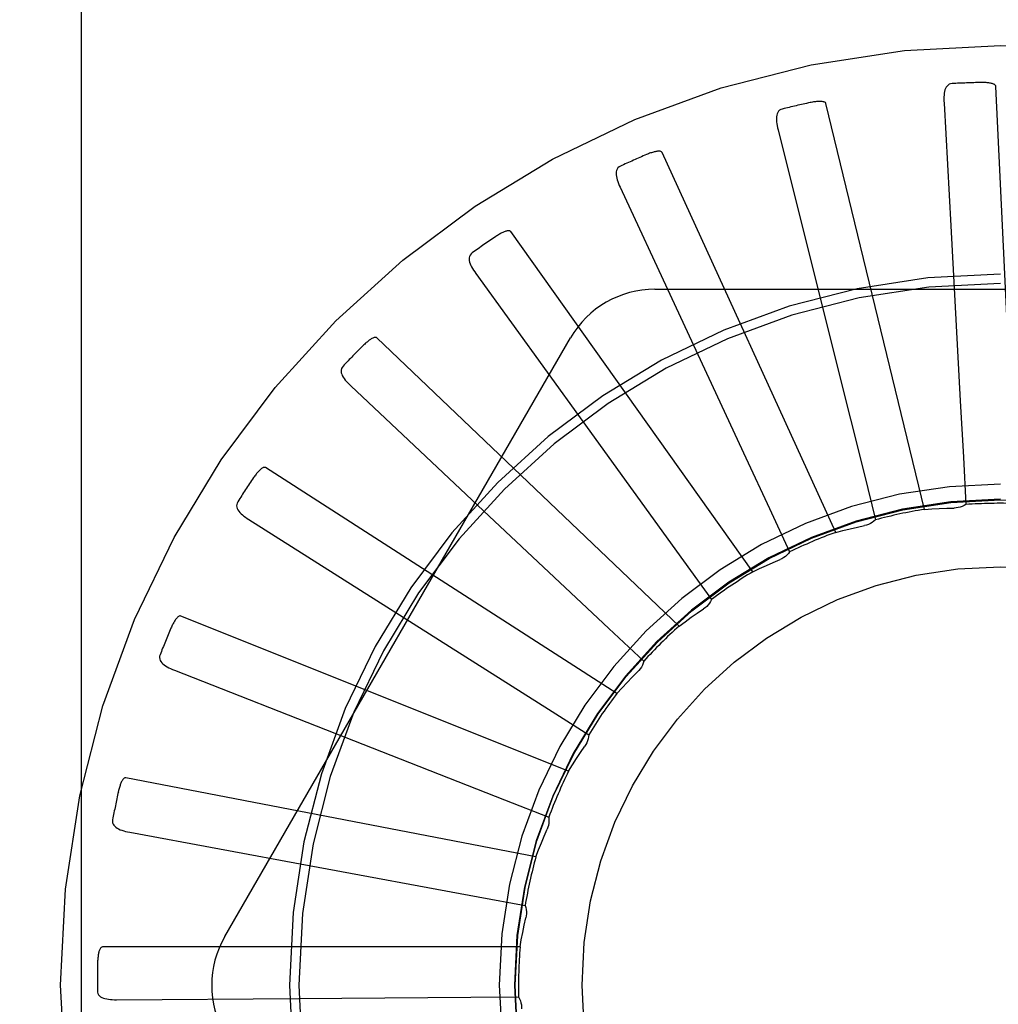
# Model space of a CAD drawing. Units: inches. Extents: x -49 to 57, y -29 to 40.
# Drawn here: x -25 to -25, y -1 to -1 of the extents above; entities that cross this region are included whole.
import ezdxf

# ---------------------------------------------------------------- set-up
doc = ezdxf.new("R2010")
doc.units = ezdxf.units.IN
doc.header["$MEASUREMENT"] = 0
for name, pattern in [('AI-Linetype-110', [6.792914, 3.396457, -3.396457]), ('AI-Linetype-111', [6.792914, 3.396457, -3.396457]), ('AI-Linetype-112', [6.792914, 3.396457, -3.396457]), ('AI-Linetype-13', [6.792914, 3.396457, -3.396457]), ('AI-Linetype-133', [6.792914, 3.396457, -3.396457]), ('AI-Linetype-134', [6.792914, 3.396457, -3.396457]), ('AI-Linetype-135', [6.792914, 3.396457, -3.396457]), ('AI-Linetype-136', [6.792914, 3.396457, -3.396457]), ('AI-Linetype-137', [6.792914, 3.396457, -3.396457]), ('AI-Linetype-14', [6.792914, 3.396457, -3.396457]), ('AI-Linetype-145', [6.792914, 3.396457, -3.396457]), ('AI-Linetype-146', [6.792914, 3.396457, -3.396457]), ('AI-Linetype-147', [6.792914, 3.396457, -3.396457]), ('AI-Linetype-148', [6.792914, 3.396457, -3.396457]), ('AI-Linetype-149', [6.792914, 3.396457, -3.396457]), ('AI-Linetype-15', [6.792914, 3.396457, -3.396457]), ('AI-Linetype-16', [6.792914, 3.396457, -3.396457]), ('AI-Linetype-160', [6.792914, 3.396457, -3.396457]), ('AI-Linetype-161', [6.792914, 3.396457, -3.396457]), ('AI-Linetype-162', [6.792914, 3.396457, -3.396457]), ('AI-Linetype-163', [6.792914, 3.396457, -3.396457]), ('AI-Linetype-168', [6.792914, 3.396457, -3.396457]), ('AI-Linetype-171', [6.792914, 3.396457, -3.396457]), ('AI-Linetype-197', [6.792914, 3.396457, -3.396457]), ('AI-Linetype-200', [6.792914, 3.396457, -3.396457]), ('AI-Linetype-202', [6.792914, 3.396457, -3.396457]), ('AI-Linetype-218', [6.792914, 3.396457, -3.396457]), ('AI-Linetype-223', [6.792914, 3.396457, -3.396457]), ('AI-Linetype-229', [6.792914, 3.396457, -3.396457]), ('AI-Linetype-263', [6.792914, 3.396457, -3.396457]), ('AI-Linetype-264', [6.792914, 3.396457, -3.396457]), ('AI-Linetype-27', [6.792914, 3.396457, -3.396457]), ('AI-Linetype-270', [6.792914, 3.396457, -3.396457]), ('AI-Linetype-279', [6.792914, 3.396457, -3.396457]), ('AI-Linetype-28', [6.792914, 3.396457, -3.396457]), ('AI-Linetype-29', [6.792914, 3.396457, -3.396457]), ('AI-Linetype-30', [6.792914, 3.396457, -3.396457]), ('AI-Linetype-31', [6.792914, 3.396457, -3.396457]), ('AI-Linetype-329', [6.792914, 3.396457, -3.396457]), ('AI-Linetype-330', [6.792914, 3.396457, -3.396457]), ('AI-Linetype-331', [6.792914, 3.396457, -3.396457]), ('AI-Linetype-338', [6.792914, 3.396457, -3.396457]), ('AI-Linetype-339', [6.792914, 3.396457, -3.396457]), ('AI-Linetype-367', [6.792914, 3.396457, -3.396457]), ('AI-Linetype-397', [6.792914, 3.396457, -3.396457]), ('AI-Linetype-398', [6.792914, 3.396457, -3.396457]), ('AI-Linetype-424', [6.792914, 3.396457, -3.396457]), ('AI-Linetype-428', [6.792914, 3.396457, -3.396457]), ('AI-Linetype-43', [6.792914, 3.396457, -3.396457]), ('AI-Linetype-44', [6.792914, 3.396457, -3.396457]), ('AI-Linetype-449', [6.792914, 3.396457, -3.396457]), ('AI-Linetype-45', [6.792914, 3.396457, -3.396457]), ('AI-Linetype-450', [6.792914, 3.396457, -3.396457]), ('AI-Linetype-46', [6.792914, 3.396457, -3.396457]), ('AI-Linetype-47', [6.792914, 3.396457, -3.396457]), ('AI-Linetype-481', [6.792914, 3.396457, -3.396457]), ('AI-Linetype-514', [6.792914, 3.396457, -3.396457]), ('AI-Linetype-515', [6.792914, 3.396457, -3.396457]), ('AI-Linetype-536', [6.792914, 3.396457, -3.396457]), ('AI-Linetype-563', [6.792914, 3.396457, -3.396457]), ('AI-Linetype-564', [6.792914, 3.396457, -3.396457]), ('AI-Linetype-602', [6.792914, 3.396457, -3.396457]), ('AI-Linetype-611', [6.792914, 3.396457, -3.396457]), ('AI-Linetype-65', [6.792914, 3.396457, -3.396457]), ('AI-Linetype-66', [6.792914, 3.396457, -3.396457]), ('AI-Linetype-67', [6.792914, 3.396457, -3.396457]), ('AI-Linetype-69', [6.792914, 3.396457, -3.396457]), ('AI-Linetype-70', [6.792914, 3.396457, -3.396457]), ('AI-Linetype-771', [6.792914, 3.396457, -3.396457]), ('AI-Linetype-772', [6.792914, 3.396457, -3.396457]), ('AI-Linetype-774', [6.792914, 3.396457, -3.396457]), ('AI-Linetype-791', [6.792914, 3.396457, -3.396457]), ('AI-Linetype-800', [6.792914, 3.396457, -3.396457]), ('AI-Linetype-801', [6.792914, 3.396457, -3.396457]), ('AI-Linetype-802', [6.792914, 3.396457, -3.396457]), ('AI-Linetype-803', [6.792914, 3.396457, -3.396457]), ('AI-Linetype-804', [6.792914, 3.396457, -3.396457]), ('AI-Linetype-805', [6.792914, 3.396457, -3.396457]), ('AI-Linetype-806', [6.792914, 3.396457, -3.396457]), ('AI-Linetype-807', [6.792914, 3.396457, -3.396457]), ('AI-Linetype-808', [6.792914, 3.396457, -3.396457]), ('AI-Linetype-809', [6.792914, 3.396457, -3.396457]), ('AI-Linetype-81', [6.792914, 3.396457, -3.396457]), ('AI-Linetype-810', [6.792914, 3.396457, -3.396457]), ('AI-Linetype-811', [6.792914, 3.396457, -3.396457]), ('AI-Linetype-812', [6.792914, 3.396457, -3.396457]), ('AI-Linetype-813', [6.792914, 3.396457, -3.396457]), ('AI-Linetype-814', [6.792914, 3.396457, -3.396457]), ('AI-Linetype-815', [6.792914, 3.396457, -3.396457]), ('AI-Linetype-816', [6.792914, 3.396457, -3.396457]), ('AI-Linetype-817', [6.792914, 3.396457, -3.396457]), ('AI-Linetype-818', [6.792914, 3.396457, -3.396457]), ('AI-Linetype-819', [6.792914, 3.396457, -3.396457]), ('AI-Linetype-820', [6.792914, 3.396457, -3.396457]), ('AI-Linetype-828', [6.792914, 3.396457, -3.396457]), ('AI-Linetype-846', [6.792914, 3.396457, -3.396457]), ('AI-Linetype-92', [6.792914, 3.396457, -3.396457]), ('AI-Linetype-94', [6.792914, 3.396457, -3.396457]), ('AI-Linetype-95', [6.792914, 3.396457, -3.396457]), ('AI-Linetype-96', [6.792914, 3.396457, -3.396457]), ('AI-Linetype-97', [6.792914, 3.396457, -3.396457]), ('AI-Linetype-98', [6.792914, 3.396457, -3.396457])]:
    doc.linetypes.add(name, pattern=pattern)
doc.layers.add('DEFAULT_2', color=7, linetype='Continuous')

# ---------------------------------------------------------------- blocks, each defined once
blk = doc.blocks.new('block 809')
at = {"layer": 'DEFAULT_2', "color": 253, "linetype": 'AI-Linetype-13', "lineweight": 25}
blk.add_lwpolyline([(-24.96332, -1.20033), (-24.91718, -1.22952)], dxfattribs=at)
blk = doc.blocks.new('block 810')
at = {"layer": 'DEFAULT_2', "color": 253, "linetype": 'AI-Linetype-14', "lineweight": 25}
blk.add_lwpolyline([(-24.91718, -1.22952), (-24.87367, -1.25707)], dxfattribs=at)
blk = doc.blocks.new('block 811')
at = {"layer": 'DEFAULT_2', "color": 253, "linetype": 'AI-Linetype-15', "lineweight": 25}
blk.add_lwpolyline([(-24.87367, -1.25707), (-24.86163, -1.26472)], dxfattribs=at)
blk = doc.blocks.new('block 812')
at = {"layer": 'DEFAULT_2', "color": 253, "linetype": 'AI-Linetype-16', "lineweight": 25}
blk.add_lwpolyline([(-24.8532, -1.25235), (-24.95833, -1.18479)], dxfattribs=at)
blk = doc.blocks.new('block 823')
at = {"layer": 'DEFAULT_2', "color": 253, "linetype": 'AI-Linetype-27', "lineweight": 25}
blk.add_lwpolyline([(-24.93287, -1.16029), (-24.89309, -1.19767)], dxfattribs=at)
blk = doc.blocks.new('block 824')
at = {"layer": 'DEFAULT_2', "color": 253, "linetype": 'AI-Linetype-28', "lineweight": 25}
blk.add_lwpolyline([(-24.89309, -1.19767), (-24.85559, -1.23296)], dxfattribs=at)
blk = doc.blocks.new('block 825')
at = {"layer": 'DEFAULT_2', "color": 253, "linetype": 'AI-Linetype-29', "lineweight": 25}
blk.add_lwpolyline([(-24.85559, -1.23296), (-24.84521, -1.24274)], dxfattribs=at)
blk = doc.blocks.new('block 826')
at = {"layer": 'DEFAULT_2', "color": 253, "linetype": 'AI-Linetype-30', "lineweight": 25}
blk.add_lwpolyline([(-24.83459, -1.2322), (-24.92504, -1.14597)], dxfattribs=at)
blk = doc.blocks.new('block 827')
at = {"layer": 'DEFAULT_2', "color": 253, "linetype": 'AI-Linetype-31', "lineweight": 25}
blk.add_lwpolyline([(-24.885, -1.11415), (-24.88513, -1.11403), (-24.88527, -1.11395), (-24.88544, -1.11391), (-24.88563, -1.11389), (-24.88583, -1.11389), (-24.88603, -1.11393), (-24.88624, -1.11397), (-24.88646, -1.11403), (-24.88668, -1.11411), (-24.88692, -1.11419), (-24.88715, -1.11428), (-24.88738, -1.11439), (-24.88763, -1.11452), (-24.88787, -1.11464), (-24.88813, -1.11477), (-24.88839, -1.11492), (-24.88866, -1.11507), (-24.88893, -1.11525), (-24.88919, -1.11541), (-24.88943, -1.11557)], dxfattribs=at)
blk = doc.blocks.new('block 839')
at = {"layer": 'DEFAULT_2', "color": 253, "linetype": 'AI-Linetype-43', "lineweight": 25}
blk.add_lwpolyline([(-24.89541, -1.12672), (-24.86342, -1.17097)], dxfattribs=at)
blk = doc.blocks.new('block 840')
at = {"layer": 'DEFAULT_2', "color": 253, "linetype": 'AI-Linetype-44', "lineweight": 25}
blk.add_lwpolyline([(-24.86342, -1.17097), (-24.83327, -1.21271)], dxfattribs=at)
blk = doc.blocks.new('block 841')
at = {"layer": 'DEFAULT_2', "color": 253, "linetype": 'AI-Linetype-45', "lineweight": 25}
blk.add_lwpolyline([(-24.83327, -1.21271), (-24.82494, -1.22428)], dxfattribs=at)
blk = doc.blocks.new('block 842')
at = {"layer": 'DEFAULT_2', "color": 253, "linetype": 'AI-Linetype-46', "lineweight": 25}
blk.add_lwpolyline([(-24.81251, -1.21594), (-24.885, -1.11415)], dxfattribs=at)
blk = doc.blocks.new('block 843')
at = {"layer": 'DEFAULT_2', "color": 253, "linetype": 'AI-Linetype-47', "lineweight": 25}
blk.add_lwpolyline([(-24.83967, -1.09048), (-24.83976, -1.09035), (-24.83989, -1.09024), (-24.84005, -1.09016), (-24.84024, -1.0901), (-24.84043, -1.09007), (-24.84064, -1.09007), (-24.84085, -1.09007), (-24.84108, -1.09009), (-24.84131, -1.09013), (-24.84155, -1.09017), (-24.8418, -1.09021), (-24.84205, -1.09028), (-24.84231, -1.09035), (-24.84258, -1.09041), (-24.84285, -1.09051), (-24.84313, -1.09059), (-24.84342, -1.0907), (-24.84373, -1.09081), (-24.84405, -1.09094), (-24.84437, -1.09108)], dxfattribs=at)
blk = doc.blocks.new('block 861')
at = {"layer": 'DEFAULT_2', "color": 253, "linetype": 'AI-Linetype-65', "lineweight": 25}
blk.add_lwpolyline([(-24.98563, -1.24542), (-24.9348, -1.26534)], dxfattribs=at)
blk = doc.blocks.new('block 862')
at = {"layer": 'DEFAULT_2', "color": 253, "linetype": 'AI-Linetype-66', "lineweight": 25}
blk.add_lwpolyline([(-24.9348, -1.26534), (-24.88687, -1.28417)], dxfattribs=at)
blk = doc.blocks.new('block 863')
at = {"layer": 'DEFAULT_2', "color": 253, "linetype": 'AI-Linetype-67', "lineweight": 25}
blk.add_lwpolyline([(-24.88687, -1.28417), (-24.8736, -1.28939)], dxfattribs=at)
blk = doc.blocks.new('block 865')
at = {"layer": 'DEFAULT_2', "color": 253, "linetype": 'AI-Linetype-69', "lineweight": 25}
blk.add_lwpolyline([(-24.86766, -1.27565), (-24.98368, -1.22921)], dxfattribs=at)
blk = doc.blocks.new('block 866')
at = {"layer": 'DEFAULT_2', "color": 253, "linetype": 'AI-Linetype-70', "lineweight": 25}
blk.add_lwpolyline([(-24.95833, -1.18479), (-24.9585, -1.18472), (-24.95866, -1.18471), (-24.95884, -1.18472), (-24.95902, -1.18477), (-24.95919, -1.18486), (-24.95938, -1.18496), (-24.95955, -1.18509), (-24.95973, -1.18522), (-24.95991, -1.18537), (-24.96009, -1.18553), (-24.96027, -1.18571), (-24.96046, -1.1859), (-24.96064, -1.1861), (-24.96082, -1.18631), (-24.96101, -1.18652), (-24.9612, -1.18675), (-24.96139, -1.18701), (-24.96157, -1.18726), (-24.96175, -1.18751), (-24.96192, -1.18776)], dxfattribs=at)
blk = doc.blocks.new('block 877')
at = {"layer": 'DEFAULT_2', "color": 253, "linetype": 'AI-Linetype-81', "lineweight": 25}
blk.add_lwpolyline([(-24.92504, -1.14597), (-24.92518, -1.14587), (-24.92535, -1.14582), (-24.92552, -1.14581), (-24.92571, -1.14583), (-24.9259, -1.14587), (-24.9261, -1.14594), (-24.9263, -1.14602), (-24.9265, -1.14613), (-24.9267, -1.14624), (-24.92691, -1.14638), (-24.92712, -1.14651), (-24.92733, -1.14666), (-24.92755, -1.14682), (-24.92777, -1.14699), (-24.92799, -1.14718), (-24.92822, -1.14737), (-24.92845, -1.14757), (-24.92869, -1.14779), (-24.92893, -1.14802), (-24.92919, -1.14826)], dxfattribs=at)
blk = doc.blocks.new('block 888')
at = {"layer": 'DEFAULT_2', "color": 253, "linetype": 'AI-Linetype-92', "lineweight": 25}
blk.add_lwpolyline([(-24.88262, -1.34323), (-24.88233, -1.34379), (-24.8821, -1.34436), (-24.88192, -1.34496), (-24.8818, -1.34558), (-24.88173, -1.34619), (-24.88173, -1.3468)], dxfattribs=at)
blk = doc.blocks.new('block 890')
at = {"layer": 'DEFAULT_2', "color": 253, "linetype": 'AI-Linetype-94', "lineweight": 25}
blk.add_lwpolyline([(-24.85226, -1.10086), (-24.83675, -1.13418)], dxfattribs=at)
blk = doc.blocks.new('block 891')
at = {"layer": 'DEFAULT_2', "color": 253, "linetype": 'AI-Linetype-95', "lineweight": 25}
blk.add_lwpolyline([(-24.83675, -1.13418), (-24.81462, -1.1818), (-24.80752, -1.19706)], dxfattribs=at)
blk = doc.blocks.new('block 892')
at = {"layer": 'DEFAULT_2', "color": 253, "linetype": 'AI-Linetype-96', "lineweight": 25}
blk.add_lwpolyline([(-24.80752, -1.19706), (-24.80153, -1.21)], dxfattribs=at)
blk = doc.blocks.new('block 893')
at = {"layer": 'DEFAULT_2', "color": 253, "linetype": 'AI-Linetype-97', "lineweight": 25}
blk.add_lwpolyline([(-24.78775, -1.20416), (-24.83967, -1.09048)], dxfattribs=at)
blk = doc.blocks.new('block 894')
at = {"layer": 'DEFAULT_2', "color": 253, "linetype": 'AI-Linetype-98', "lineweight": 25}
blk.add_lwpolyline([(-24.79067, -1.07582), (-24.79074, -1.07567), (-24.79085, -1.07553), (-24.79099, -1.07543), (-24.79116, -1.07534), (-24.79134, -1.07528), (-24.79154, -1.07524), (-24.79176, -1.0752), (-24.79198, -1.07517), (-24.79222, -1.07515), (-24.79246, -1.07515), (-24.79271, -1.07515), (-24.79297, -1.07517), (-24.79324, -1.07518), (-24.79352, -1.07521), (-24.7938, -1.07524), (-24.79409, -1.07528), (-24.79441, -1.07533), (-24.79472, -1.07539), (-24.79506, -1.07544), (-24.7954, -1.07552)], dxfattribs=at)
blk = doc.blocks.new('block 906')
at = {"layer": 'DEFAULT_2', "color": 253, "linetype": 'AI-Linetype-110', "lineweight": 25}
blk.add_lwpolyline([(-24.88068, -1.31588), (-24.88051, -1.31647), (-24.88038, -1.31708), (-24.88032, -1.31771), (-24.88032, -1.31833), (-24.88037, -1.31894), (-24.88048, -1.31955)], dxfattribs=at)
blk = doc.blocks.new('block 907')
at = {"layer": 'DEFAULT_2', "color": 253, "linetype": 'AI-Linetype-111', "lineweight": 25}
blk.add_lwpolyline([(-25.00868, -1.34135), (-25.00863, -1.34181), (-25.0085, -1.34223), (-25.00829, -1.3426), (-25.00802, -1.34291), (-25.00769, -1.34318), (-25.0073, -1.3434), (-25.00687, -1.34357), (-25.0064, -1.34372), (-25.00589, -1.34383), (-25.00535, -1.34393), (-25.00479, -1.34398), (-25.0042, -1.34402), (-25.00359, -1.34405), (-25.00297, -1.34405)], dxfattribs=at)
blk = doc.blocks.new('block 908')
at = {"layer": 'DEFAULT_2', "color": 253, "linetype": 'AI-Linetype-112', "lineweight": 25}
blk.add_lwpolyline([(-24.8736, -1.28939), (-24.87354, -1.29001), (-24.87354, -1.29062), (-24.87359, -1.29125), (-24.8737, -1.29187), (-24.87387, -1.29245), (-24.8741, -1.29304)], dxfattribs=at)
blk = doc.blocks.new('block 929')
at = {"layer": 'DEFAULT_2', "color": 253, "linetype": 'AI-Linetype-133', "lineweight": 25}
blk.add_lwpolyline([(-24.99901, -1.2939), (-24.94533, -1.30386)], dxfattribs=at)
blk = doc.blocks.new('block 930')
at = {"layer": 'DEFAULT_2', "color": 253, "linetype": 'AI-Linetype-134', "lineweight": 25}
blk.add_lwpolyline([(-24.94533, -1.30386), (-24.8947, -1.31326)], dxfattribs=at)
blk = doc.blocks.new('block 931')
at = {"layer": 'DEFAULT_2', "color": 253, "linetype": 'AI-Linetype-135', "lineweight": 25}
blk.add_lwpolyline([(-24.8947, -1.31326), (-24.88068, -1.31588)], dxfattribs=at)
blk = doc.blocks.new('block 932')
at = {"layer": 'DEFAULT_2', "color": 253, "linetype": 'AI-Linetype-136', "lineweight": 25}
blk.add_lwpolyline([(-24.87745, -1.30127), (-25.00016, -1.27763)], dxfattribs=at)
blk = doc.blocks.new('block 933')
at = {"layer": 'DEFAULT_2', "color": 253, "linetype": 'AI-Linetype-137', "lineweight": 25}
blk.add_lwpolyline([(-24.98368, -1.22921), (-24.98385, -1.22918), (-24.98402, -1.22918), (-24.98419, -1.22923), (-24.98435, -1.22933), (-24.98451, -1.22944), (-24.98467, -1.22957), (-24.98482, -1.22974), (-24.98497, -1.2299), (-24.98512, -1.23009), (-24.98526, -1.23028), (-24.98541, -1.23048), (-24.98555, -1.2307), (-24.98569, -1.23093), (-24.98583, -1.23117), (-24.98598, -1.23142), (-24.98611, -1.23169), (-24.98625, -1.23196), (-24.9864, -1.23225), (-24.98653, -1.23256), (-24.98667, -1.23288)], dxfattribs=at)
blk = doc.blocks.new('block 941')
at = {"layer": 'DEFAULT_2', "color": 253, "linetype": 'AI-Linetype-145', "lineweight": 25}
blk.add_lwpolyline([(-24.805, -1.08363), (-24.79608, -1.11929)], dxfattribs=at)
blk = doc.blocks.new('block 942')
at = {"layer": 'DEFAULT_2', "color": 253, "linetype": 'AI-Linetype-146', "lineweight": 25}
blk.add_lwpolyline([(-24.79608, -1.11929), (-24.78335, -1.17023), (-24.77928, -1.18656)], dxfattribs=at)
blk = doc.blocks.new('block 943')
at = {"layer": 'DEFAULT_2', "color": 253, "linetype": 'AI-Linetype-147', "lineweight": 25}
blk.add_lwpolyline([(-24.77928, -1.18656), (-24.77584, -1.2004)], dxfattribs=at)
blk = doc.blocks.new('block 944')
at = {"layer": 'DEFAULT_2', "color": 253, "linetype": 'AI-Linetype-148', "lineweight": 25}
blk.add_lwpolyline([(-24.7612, -1.19727), (-24.79067, -1.07582)], dxfattribs=at)
blk = doc.blocks.new('block 945')
at = {"layer": 'DEFAULT_2', "color": 253, "linetype": 'AI-Linetype-149', "lineweight": 25}
blk.add_lwpolyline([(-24.73979, -1.07071), (-24.73983, -1.07053), (-24.7399, -1.07038), (-24.74002, -1.07026), (-24.74017, -1.07015), (-24.74034, -1.07004), (-24.74053, -1.06996), (-24.74074, -1.06988), (-24.74095, -1.06981), (-24.74118, -1.06976), (-24.74141, -1.0697), (-24.74167, -1.06966), (-24.74192, -1.06962), (-24.74219, -1.06959), (-24.74247, -1.06957), (-24.74275, -1.06954), (-24.74305, -1.06953), (-24.74336, -1.06951), (-24.74368, -1.0695), (-24.74398, -1.0695), (-24.74428, -1.0695)], dxfattribs=at)
blk = doc.blocks.new('block 956')
at = {"layer": 'DEFAULT_2', "color": 253, "linetype": 'AI-Linetype-160', "lineweight": 25}
blk.add_lwpolyline([(-24.75534, -1.07566), (-24.75332, -1.11236)], dxfattribs=at)
blk = doc.blocks.new('block 957')
at = {"layer": 'DEFAULT_2', "color": 253, "linetype": 'AI-Linetype-161', "lineweight": 25}
blk.add_lwpolyline([(-24.75332, -1.11236), (-24.75046, -1.16479), (-24.74955, -1.1816)], dxfattribs=at)
blk = doc.blocks.new('block 958')
at = {"layer": 'DEFAULT_2', "color": 253, "linetype": 'AI-Linetype-162', "lineweight": 25}
blk.add_lwpolyline([(-24.74955, -1.1816), (-24.7488, -1.19583)], dxfattribs=at)
blk = doc.blocks.new('block 959')
at = {"layer": 'DEFAULT_2', "color": 253, "linetype": 'AI-Linetype-163', "lineweight": 25}
blk.add_lwpolyline([(-24.73384, -1.19553), (-24.73979, -1.07071)], dxfattribs=at)
blk = doc.blocks.new('block 964')
at = {"layer": 'DEFAULT_2', "color": 253, "linetype": 'AI-Linetype-168', "lineweight": 25}
blk.add_lwpolyline([(-25.03191, 3.16029), (-25.03191, -5.84861)], dxfattribs=at)
blk = doc.blocks.new('block 967')
at = {"layer": 'DEFAULT_2', "color": 253, "linetype": 'AI-Linetype-171', "lineweight": 25}
blk.add_lwpolyline([(-25.01354, -0.88317), (-25.01354, -1.79625)], dxfattribs=at)
blk = doc.blocks.new('block 993')
at = {"layer": 'DEFAULT_2', "color": 253, "linetype": 'AI-Linetype-197', "lineweight": 25}
blk.add_lwpolyline([(-25.00297, -1.34405), (-24.94838, -1.34366)], dxfattribs=at)
blk = doc.blocks.new('block 996')
at = {"layer": 'DEFAULT_2', "color": 253, "linetype": 'AI-Linetype-200', "lineweight": 25}
blk.add_lwpolyline([(-24.94838, -1.34366), (-24.89688, -1.34332)], dxfattribs=at)
blk = doc.blocks.new('block 998')
at = {"layer": 'DEFAULT_2', "color": 253, "linetype": 'AI-Linetype-202', "lineweight": 25}
blk.add_lwpolyline([(-24.89688, -1.34332), (-24.88262, -1.34323)], dxfattribs=at)
blk = doc.blocks.new('block 1014')
at = {"layer": 'DEFAULT_2', "color": 253, "linetype": 'AI-Linetype-218', "lineweight": 25}
blk.add_lwpolyline([(-24.88221, -1.32827), (-25.00718, -1.32827)], dxfattribs=at)
blk = doc.blocks.new('block 1019')
at = {"layer": 'DEFAULT_2', "color": 253, "linetype": 'AI-Linetype-223', "lineweight": 25}
blk.add_lwpolyline([(-24.84185, -1.13137), (-24.63497, -1.13137)], dxfattribs=at)
blk = doc.blocks.new('block 1025')
at = {"layer": 'DEFAULT_2', "color": 253, "linetype": 'AI-Linetype-229', "lineweight": 25}
blk.add_lwpolyline([(-25.00016, -1.27763), (-25.00033, -1.27762), (-25.0005, -1.27767), (-25.00065, -1.27775), (-25.00079, -1.27787), (-25.00094, -1.27801), (-25.00106, -1.27817), (-25.00118, -1.27835), (-25.0013, -1.27855), (-25.00141, -1.27875), (-25.00151, -1.27897), (-25.00161, -1.2792), (-25.00172, -1.27945), (-25.00181, -1.27969), (-25.0019, -1.27996), (-25.00199, -1.28023), (-25.00208, -1.28052), (-25.00216, -1.28082), (-25.00225, -1.28113), (-25.00233, -1.28145), (-25.00241, -1.28179)], dxfattribs=at)
blk = doc.blocks.new('block 1059')
at = {"layer": 'DEFAULT_2', "color": 253, "linetype": 'AI-Linetype-263', "lineweight": 25}
blk.add_lwpolyline([(-25.0041, -1.29017), (-25.00414, -1.29064), (-25.0041, -1.29107), (-25.00396, -1.29146), (-25.00375, -1.29183), (-25.00348, -1.29215), (-25.00314, -1.29244), (-25.00275, -1.2927), (-25.00231, -1.29293), (-25.00184, -1.29315), (-25.00132, -1.29332), (-25.00078, -1.2935), (-25.00022, -1.29365), (-24.99962, -1.29378), (-24.99901, -1.2939)], dxfattribs=at)
blk = doc.blocks.new('block 1060')
at = {"layer": 'DEFAULT_2', "color": 253, "linetype": 'AI-Linetype-264', "lineweight": 25}
blk.add_lwpolyline([(-24.86163, -1.26472), (-24.86169, -1.26533), (-24.8618, -1.26594), (-24.86198, -1.26655), (-24.86221, -1.26713), (-24.86248, -1.26767), (-24.86281, -1.2682)], dxfattribs=at)
blk = doc.blocks.new('block 1066')
at = {"layer": 'DEFAULT_2', "color": 253, "linetype": 'AI-Linetype-270', "lineweight": 25}
blk.add_lwpolyline([(-24.88221, -1.32827), (-24.88182, -1.32609), (-24.88141, -1.32389), (-24.88096, -1.32172), (-24.88048, -1.31955)], dxfattribs=at)
blk = doc.blocks.new('block 1075')
at = {"layer": 'DEFAULT_2', "color": 253, "linetype": 'AI-Linetype-279', "lineweight": 25}
blk.add_lwpolyline([(-24.7612, -1.19727), (-24.75898, -1.19713), (-24.75676, -1.19702), (-24.75454, -1.19694), (-24.75232, -1.1969)], dxfattribs=at)
blk = doc.blocks.new('block 1125')
at = {"layer": 'DEFAULT_2', "color": 253, "linetype": 'AI-Linetype-329', "lineweight": 25}
blk.add_lwpolyline([(-24.98993, -1.24079), (-24.99006, -1.24124), (-24.99009, -1.24166), (-24.99003, -1.24208), (-24.9899, -1.24249), (-24.98969, -1.24285), (-24.98941, -1.24319), (-24.98908, -1.24353), (-24.98869, -1.24384), (-24.98826, -1.24413), (-24.98779, -1.24441), (-24.98729, -1.24467), (-24.98676, -1.24493), (-24.98621, -1.24517), (-24.98563, -1.24542)], dxfattribs=at)
blk = doc.blocks.new('block 1126')
at = {"layer": 'DEFAULT_2', "color": 253, "linetype": 'AI-Linetype-330', "lineweight": 25}
blk.add_lwpolyline([(-24.84521, -1.24274), (-24.84539, -1.24335), (-24.84561, -1.24392), (-24.84589, -1.24448), (-24.84623, -1.245), (-24.84661, -1.2455), (-24.84703, -1.24594)], dxfattribs=at)
blk = doc.blocks.new('block 1127')
at = {"layer": 'DEFAULT_2', "color": 253, "linetype": 'AI-Linetype-331', "lineweight": 25}
blk.add_lwpolyline([(-24.78775, -1.20416), (-24.7856, -1.2036), (-24.78343, -1.20307), (-24.78126, -1.20257), (-24.77909, -1.20211)], dxfattribs=at)
blk = doc.blocks.new('block 1134')
at = {"layer": 'DEFAULT_2', "color": 253, "linetype": 'AI-Linetype-338', "lineweight": 25}
blk.add_lwpolyline([(-25.00718, -1.32827), (-25.00735, -1.32831), (-25.0075, -1.32838), (-25.00764, -1.32849), (-25.00776, -1.32864), (-25.00787, -1.3288), (-25.00796, -1.32899), (-25.00804, -1.32918), (-25.00812, -1.3294), (-25.00819, -1.32962), (-25.00825, -1.32986), (-25.00831, -1.33011), (-25.00836, -1.33036), (-25.00841, -1.33062), (-25.00845, -1.33089), (-25.00848, -1.33118), (-25.00852, -1.33148), (-25.00854, -1.33179), (-25.00857, -1.3321), (-25.00859, -1.3324), (-25.00859, -1.33268)], dxfattribs=at)
blk = doc.blocks.new('block 1135')
at = {"layer": 'DEFAULT_2', "color": 253, "linetype": 'AI-Linetype-339', "lineweight": 25}
blk.add_lwpolyline([(-24.75292, -1.06982), (-24.75337, -1.06991), (-24.75378, -1.07004), (-24.75414, -1.07027), (-24.75444, -1.07056), (-24.75469, -1.07091), (-24.75489, -1.0713), (-24.75505, -1.07174), (-24.75517, -1.07222), (-24.75526, -1.07273), (-24.75532, -1.07327), (-24.75536, -1.07384), (-24.75536, -1.07442), (-24.75536, -1.07503), (-24.75534, -1.07566)], dxfattribs=at)
blk = doc.blocks.new('block 1163')
at = {"layer": 'DEFAULT_2', "color": 253, "linetype": 'AI-Linetype-367', "lineweight": 25}
blk.add_lwpolyline([(-24.87745, -1.30127), (-24.87665, -1.29919), (-24.87583, -1.29712), (-24.87498, -1.29507), (-24.8741, -1.29304)], dxfattribs=at)
blk = doc.blocks.new('block 1193')
at = {"layer": 'DEFAULT_2', "color": 253, "linetype": 'AI-Linetype-397', "lineweight": 25}
blk.add_lwpolyline([(-24.96666, -1.19497), (-24.96687, -1.19539), (-24.96699, -1.1958), (-24.96701, -1.19622), (-24.96695, -1.19664), (-24.96682, -1.19705), (-24.96661, -1.19744), (-24.96635, -1.19782), (-24.96602, -1.1982), (-24.96566, -1.19857), (-24.96525, -1.19893), (-24.96481, -1.19929), (-24.96434, -1.19964), (-24.96384, -1.19999), (-24.96332, -1.20033)], dxfattribs=at)
blk = doc.blocks.new('block 1194')
at = {"layer": 'DEFAULT_2', "color": 253, "linetype": 'AI-Linetype-398', "lineweight": 25}
blk.add_lwpolyline([(-24.82494, -1.22428), (-24.82522, -1.22484), (-24.82555, -1.22537), (-24.82593, -1.22586), (-24.82636, -1.22632), (-24.82682, -1.22673), (-24.82732, -1.22709)], dxfattribs=at)
blk = doc.blocks.new('block 1220')
at = {"layer": 'DEFAULT_2', "color": 253, "linetype": 'AI-Linetype-424', "lineweight": 25}
blk.add_lwpolyline([(-24.97055, -1.32513), (-24.86711, -1.14596)], dxfattribs=at)
blk = doc.blocks.new('block 1224')
at = {"layer": 'DEFAULT_2', "color": 253, "linetype": 'AI-Linetype-428', "lineweight": 25}
blk.add_lwpolyline([(-24.86766, -1.27565), (-24.86649, -1.27376), (-24.86529, -1.27189), (-24.86407, -1.27003), (-24.86281, -1.2682)], dxfattribs=at)
blk = doc.blocks.new('block 1245')
at = {"layer": 'DEFAULT_2', "color": 253, "linetype": 'AI-Linetype-449', "lineweight": 25}
blk.add_lwpolyline([(-24.93515, -1.15439), (-24.93542, -1.15476), (-24.93562, -1.15515), (-24.93572, -1.15556), (-24.93574, -1.15598), (-24.93569, -1.1564), (-24.93556, -1.15682), (-24.93538, -1.15725), (-24.93513, -1.15769), (-24.93484, -1.15812), (-24.93451, -1.15856), (-24.93414, -1.15898), (-24.93375, -1.15941), (-24.93332, -1.15984), (-24.93287, -1.16029)], dxfattribs=at)
blk = doc.blocks.new('block 1246')
at = {"layer": 'DEFAULT_2', "color": 253, "linetype": 'AI-Linetype-450', "lineweight": 25}
blk.add_lwpolyline([(-24.80153, -1.21), (-24.80191, -1.21049), (-24.80233, -1.21094), (-24.8028, -1.21136), (-24.80331, -1.21172), (-24.80385, -1.21204), (-24.8044, -1.21229)], dxfattribs=at)
blk = doc.blocks.new('block 1277')
at = {"layer": 'DEFAULT_2', "color": 253, "linetype": 'AI-Linetype-481', "lineweight": 25}
blk.add_lwpolyline([(-24.8532, -1.25235), (-24.85169, -1.25072), (-24.85017, -1.2491), (-24.84861, -1.24752), (-24.84703, -1.24594)], dxfattribs=at)
blk = doc.blocks.new('block 1310')
at = {"layer": 'DEFAULT_2', "color": 253, "linetype": 'AI-Linetype-514', "lineweight": 25}
blk.add_lwpolyline([(-24.89652, -1.12051), (-24.89686, -1.12082), (-24.89713, -1.12116), (-24.89731, -1.12154), (-24.89741, -1.12195), (-24.89743, -1.12238), (-24.89739, -1.12282), (-24.89728, -1.12328), (-24.89713, -1.12374), (-24.89693, -1.12423), (-24.89668, -1.12472), (-24.8964, -1.1252), (-24.8961, -1.12571), (-24.89577, -1.12621), (-24.89541, -1.12672)], dxfattribs=at)
blk = doc.blocks.new('block 1311')
at = {"layer": 'DEFAULT_2', "color": 253, "linetype": 'AI-Linetype-515', "lineweight": 25}
blk.add_lwpolyline([(-24.77584, -1.2004), (-24.77631, -1.20081), (-24.77681, -1.20117), (-24.77735, -1.20148), (-24.77792, -1.20176), (-24.7785, -1.20196), (-24.77909, -1.20211)], dxfattribs=at)
blk = doc.blocks.new('block 1332')
at = {"layer": 'DEFAULT_2', "color": 253, "linetype": 'AI-Linetype-536', "lineweight": 25}
blk.add_lwpolyline([(-24.83459, -1.2322), (-24.8328, -1.23089), (-24.83099, -1.22959), (-24.82917, -1.22833), (-24.82732, -1.22709)], dxfattribs=at)
blk = doc.blocks.new('block 1359')
at = {"layer": 'DEFAULT_2', "color": 253, "linetype": 'AI-Linetype-563', "lineweight": 25}
blk.add_lwpolyline([(-24.85218, -1.09455), (-24.85258, -1.09478), (-24.8529, -1.09507), (-24.85315, -1.09542), (-24.85333, -1.0958), (-24.85343, -1.0962), (-24.85347, -1.09665), (-24.85345, -1.09711), (-24.85339, -1.09762), (-24.85328, -1.09812), (-24.85314, -1.09865), (-24.85295, -1.09918), (-24.85275, -1.09973), (-24.85252, -1.10029), (-24.85226, -1.10086)], dxfattribs=at)
blk = doc.blocks.new('block 1360')
at = {"layer": 'DEFAULT_2', "color": 253, "linetype": 'AI-Linetype-564', "lineweight": 25}
blk.add_lwpolyline([(-24.7488, -1.19583), (-24.74934, -1.19615), (-24.7499, -1.19641), (-24.75049, -1.19661), (-24.7511, -1.19676), (-24.7517, -1.19686), (-24.75232, -1.1969)], dxfattribs=at)
blk = doc.blocks.new('block 1398')
at = {"layer": 'DEFAULT_2', "color": 253, "linetype": 'AI-Linetype-602', "lineweight": 25}
blk.add_lwpolyline([(-24.81251, -1.21594), (-24.81051, -1.21498), (-24.80848, -1.21406), (-24.80644, -1.21316), (-24.8044, -1.21229)], dxfattribs=at)
blk = doc.blocks.new('block 1407')
at = {"layer": 'DEFAULT_2', "color": 253, "linetype": 'AI-Linetype-611', "lineweight": 25}
blk.add_lwpolyline([(-24.80372, -1.07745), (-24.80416, -1.07761), (-24.80453, -1.07783), (-24.80484, -1.07811), (-24.80509, -1.07846), (-24.80526, -1.07884), (-24.80539, -1.07926), (-24.80546, -1.07973), (-24.80549, -1.08023), (-24.80548, -1.08074), (-24.80543, -1.08129), (-24.80537, -1.08185), (-24.80526, -1.08242), (-24.80515, -1.08302), (-24.805, -1.08363)], dxfattribs=at)
blk = doc.blocks.new('block 1567')
at = {"layer": 'DEFAULT_2', "color": 253, "linetype": 'AI-Linetype-771', "lineweight": 25}
blk.add_open_spline([(-24.84185, -1.13137), (-24.85227, -1.13137), (-24.8619, -1.13694), (-24.86711, -1.14596)], degree=3, dxfattribs=at)
blk = doc.blocks.new('block 1568')
at = {"layer": 'DEFAULT_2', "color": 253, "linetype": 'AI-Linetype-772', "lineweight": 25}
blk.add_open_spline([(-24.97055, -1.32513), (-24.97576, -1.33415), (-24.97576, -1.34527), (-24.97055, -1.35429)], degree=3, dxfattribs=at)
blk = doc.blocks.new('block 1570')
at = {"layer": 'DEFAULT_2', "color": 253, "linetype": 'AI-Linetype-774', "lineweight": 25}
blk.add_open_spline([(-24.45716, -1.33971), (-24.45716, -1.18438), (-24.58308, -1.05846), (-24.73841, -1.05846), (-24.89374, -1.05846), (-25.01967, -1.18438), (-25.01967, -1.33971), (-25.01967, -1.49504), (-24.89374, -1.62096), (-24.73841, -1.62096), (-24.58308, -1.62096), (-24.45716, -1.49504), (-24.45716, -1.33971), (-24.45716, -1.33971), (-24.45716, -1.33971), (-24.45716, -1.33971)], degree=3, knots=[0, 0, 0, 0, 1, 1, 1, 2, 2, 2, 3, 3, 3, 4, 4, 4, 5, 5, 5, 5], dxfattribs=at)
blk = doc.blocks.new('block 1587')
at = {"layer": 'DEFAULT_2', "color": 253, "linetype": 'AI-Linetype-791', "lineweight": 25}
blk.add_open_spline([(-25.00859, -1.33268), (-25.00867, -1.33557), (-25.00869, -1.33846), (-25.00868, -1.34135)], degree=3, dxfattribs=at)
blk = doc.blocks.new('block 1596')
at = {"layer": 'DEFAULT_2', "color": 253, "linetype": 'AI-Linetype-800', "lineweight": 25}
blk.add_open_spline([(-24.74428, -1.0695), (-24.74716, -1.06957), (-24.75004, -1.06968), (-24.75292, -1.06982)], degree=3, dxfattribs=at)
blk = doc.blocks.new('block 1597')
at = {"layer": 'DEFAULT_2', "color": 253, "linetype": 'AI-Linetype-801', "lineweight": 25}
blk.add_open_spline([(-24.7954, -1.07552), (-24.79818, -1.07612), (-24.80096, -1.07677), (-24.80372, -1.07745)], degree=3, dxfattribs=at)
blk = doc.blocks.new('block 1598')
at = {"layer": 'DEFAULT_2', "color": 253, "linetype": 'AI-Linetype-802', "lineweight": 25}
blk.add_open_spline([(-24.84437, -1.09108), (-24.84699, -1.09219), (-24.8496, -1.09336), (-24.85218, -1.09455)], degree=3, dxfattribs=at)
blk = doc.blocks.new('block 1599')
at = {"layer": 'DEFAULT_2', "color": 253, "linetype": 'AI-Linetype-803', "lineweight": 25}
blk.add_open_spline([(-24.88943, -1.11557), (-24.89182, -1.11717), (-24.89419, -1.11883), (-24.89652, -1.12051)], degree=3, dxfattribs=at)
blk = doc.blocks.new('block 1600')
at = {"layer": 'DEFAULT_2', "color": 253, "linetype": 'AI-Linetype-804', "lineweight": 25}
blk.add_open_spline([(-24.92919, -1.14826), (-24.93121, -1.15028), (-24.93319, -1.15232), (-24.93515, -1.15439)], degree=3, dxfattribs=at)
blk = doc.blocks.new('block 1601')
at = {"layer": 'DEFAULT_2', "color": 253, "linetype": 'AI-Linetype-805', "lineweight": 25}
blk.add_open_spline([(-24.96192, -1.18776), (-24.96354, -1.19013), (-24.96512, -1.19255), (-24.96666, -1.19497)], degree=3, dxfattribs=at)
blk = doc.blocks.new('block 1602')
at = {"layer": 'DEFAULT_2', "color": 253, "linetype": 'AI-Linetype-806', "lineweight": 25}
blk.add_open_spline([(-24.98667, -1.23288), (-24.9878, -1.2355), (-24.98888, -1.23813), (-24.98993, -1.24079)], degree=3, dxfattribs=at)
blk = doc.blocks.new('block 1603')
at = {"layer": 'DEFAULT_2', "color": 253, "linetype": 'AI-Linetype-807', "lineweight": 25}
blk.add_open_spline([(-25.0024, -1.28179), (-25.00302, -1.28459), (-25.00358, -1.28738), (-25.0041, -1.29017)], degree=3, dxfattribs=at)
blk = doc.blocks.new('block 1604')
at = {"layer": 'DEFAULT_2', "color": 253, "linetype": 'AI-Linetype-808', "lineweight": 25}
blk.add_open_spline([(-24.73841, -1.12691), (-24.85594, -1.12691), (-24.95121, -1.22218), (-24.95121, -1.33971), (-24.95121, -1.45723), (-24.85594, -1.5525), (-24.73841, -1.5525)], degree=3, knots=[0, 0, 0, 0, 1, 1, 1, 2, 2, 2, 2], dxfattribs=at)
blk = doc.blocks.new('block 1605')
at = {"layer": 'DEFAULT_2', "color": 253, "linetype": 'AI-Linetype-809', "lineweight": 25}
blk.add_open_spline([(-24.73841, -1.12971), (-24.85439, -1.12971), (-24.94841, -1.22373), (-24.94841, -1.33971), (-24.94841, -1.45569), (-24.85439, -1.54971), (-24.73841, -1.54971)], degree=3, knots=[0, 0, 0, 0, 1, 1, 1, 2, 2, 2, 2], dxfattribs=at)
blk = doc.blocks.new('block 1606')
at = {"layer": 'DEFAULT_2', "color": 253, "linetype": 'AI-Linetype-810', "lineweight": 25}
blk.add_open_spline([(-24.73841, -1.18971), (-24.82126, -1.18971), (-24.88841, -1.25686), (-24.88841, -1.33971), (-24.88841, -1.42255), (-24.82126, -1.48971), (-24.73841, -1.48971)], degree=3, knots=[0, 0, 0, 0, 1, 1, 1, 2, 2, 2, 2], dxfattribs=at)
blk = doc.blocks.new('block 1607')
at = {"layer": 'DEFAULT_2', "color": 253, "linetype": 'AI-Linetype-811', "lineweight": 25}
blk.add_open_spline([(-24.73841, -1.19425), (-24.81875, -1.19425), (-24.88387, -1.25937), (-24.88387, -1.33971), (-24.88387, -1.42004), (-24.81875, -1.48518), (-24.73841, -1.48518)], degree=3, knots=[0, 0, 0, 0, 1, 1, 1, 2, 2, 2, 2], dxfattribs=at)
blk = doc.blocks.new('block 1608')
at = {"layer": 'DEFAULT_2', "color": 253, "linetype": 'AI-Linetype-812', "lineweight": 25}
blk.add_open_spline([(-24.59317, -1.33971), (-24.59317, -1.25949), (-24.65819, -1.19446), (-24.73841, -1.19446), (-24.81863, -1.19446), (-24.88366, -1.25949), (-24.88366, -1.33971), (-24.88366, -1.41994), (-24.81863, -1.48496), (-24.73841, -1.48496), (-24.65819, -1.48496), (-24.59317, -1.41994), (-24.59317, -1.33971), (-24.59317, -1.33971), (-24.59317, -1.33971), (-24.59317, -1.33971)], degree=3, knots=[0, 0, 0, 0, 1, 1, 1, 2, 2, 2, 3, 3, 3, 4, 4, 4, 5, 5, 5, 5], dxfattribs=at)
blk = doc.blocks.new('block 1609')
at = {"layer": 'DEFAULT_2', "color": 253, "linetype": 'AI-Linetype-813', "lineweight": 25}
blk.add_open_spline([(-24.87745, -1.30127), (-24.87878, -1.30608), (-24.87986, -1.31095), (-24.88068, -1.31588)], degree=3, dxfattribs=at)
blk = doc.blocks.new('block 1610')
at = {"layer": 'DEFAULT_2', "color": 253, "linetype": 'AI-Linetype-814', "lineweight": 25}
blk.add_open_spline([(-24.86766, -1.27565), (-24.86988, -1.28012), (-24.87186, -1.28471), (-24.8736, -1.28939)], degree=3, dxfattribs=at)
blk = doc.blocks.new('block 1611')
at = {"layer": 'DEFAULT_2', "color": 253, "linetype": 'AI-Linetype-815', "lineweight": 25}
blk.add_open_spline([(-24.8532, -1.25235), (-24.85623, -1.25632), (-24.85904, -1.26044), (-24.86163, -1.26472)], degree=3, dxfattribs=at)
blk = doc.blocks.new('block 1612')
at = {"layer": 'DEFAULT_2', "color": 253, "linetype": 'AI-Linetype-816', "lineweight": 25}
blk.add_open_spline([(-24.83459, -1.2322), (-24.83832, -1.23553), (-24.84186, -1.23905), (-24.84521, -1.24274)], degree=3, dxfattribs=at)
blk = doc.blocks.new('block 1613')
at = {"layer": 'DEFAULT_2', "color": 253, "linetype": 'AI-Linetype-817', "lineweight": 25}
blk.add_open_spline([(-24.81251, -1.21594), (-24.81679, -1.21851), (-24.82094, -1.2213), (-24.82494, -1.22428)], degree=3, dxfattribs=at)
blk = doc.blocks.new('block 1614')
at = {"layer": 'DEFAULT_2', "color": 253, "linetype": 'AI-Linetype-818', "lineweight": 25}
blk.add_open_spline([(-24.78775, -1.20416), (-24.79244, -1.20586), (-24.79704, -1.20782), (-24.80153, -1.21)], degree=3, dxfattribs=at)
blk = doc.blocks.new('block 1615')
at = {"layer": 'DEFAULT_2', "color": 253, "linetype": 'AI-Linetype-819', "lineweight": 25}
blk.add_open_spline([(-24.7612, -1.19727), (-24.76613, -1.19807), (-24.77102, -1.19911), (-24.77584, -1.2004)], degree=3, dxfattribs=at)
blk = doc.blocks.new('block 1616')
at = {"layer": 'DEFAULT_2', "color": 253, "linetype": 'AI-Linetype-820', "lineweight": 25}
blk.add_open_spline([(-24.73384, -1.19553), (-24.73882, -1.19537), (-24.74382, -1.19548), (-24.7488, -1.19583)], degree=3, dxfattribs=at)
blk = doc.blocks.new('block 1624')
at = {"layer": 'DEFAULT_2', "color": 253, "linetype": 'AI-Linetype-828', "lineweight": 25}
blk.add_open_spline([(-24.88221, -1.32827), (-24.88261, -1.33325), (-24.88274, -1.33824), (-24.88262, -1.34323)], degree=3, dxfattribs=at)
blk = doc.blocks.new('block 1642')
at = {"layer": 'DEFAULT_2', "color": 253, "linetype": 'AI-Linetype-846', "lineweight": 25}
blk.add_open_spline([(-24.61316, -1.33971), (-24.61316, -1.27053), (-24.66924, -1.21446), (-24.73841, -1.21446), (-24.80759, -1.21446), (-24.86366, -1.27053), (-24.86366, -1.33971), (-24.86366, -1.40888), (-24.80759, -1.46497), (-24.73841, -1.46497), (-24.66924, -1.46497), (-24.61316, -1.40888), (-24.61316, -1.33971), (-24.61316, -1.33971), (-24.61316, -1.33971), (-24.61316, -1.33971)], degree=3, knots=[0, 0, 0, 0, 1, 1, 1, 2, 2, 2, 3, 3, 3, 4, 4, 4, 5, 5, 5, 5], dxfattribs=at)

msp = doc.modelspace()

# ---------------------------------------------------------------- block references
at = {"layer": 'DEFAULT_2'}
for name in ['block 964', 'block 967', 'block 1570', 'block 1135', 'block 1596', 'block 945', 'block 959', 'block 1597', 'block 894', 'block 956', 'block 1407', 'block 944', 'block 941', 'block 843', 'block 893', 'block 1598', 'block 1359', 'block 890', 'block 827', 'block 957', 'block 1599', 'block 842', 'block 942', 'block 1310', 'block 1604', 'block 839', 'block 1605', 'block 1567', 'block 1019', 'block 891', 'block 1220', 'block 877', 'block 826', 'block 1600', 'block 1245', 'block 823', 'block 840', 'block 958', 'block 866', 'block 812', 'block 943', 'block 1601', 'block 1606', 'block 1193', 'block 1607', 'block 1608', 'block 1360', 'block 1616', 'block 824', 'block 892', 'block 1615', 'block 1075', 'block 809', 'block 1127', 'block 1311', 'block 1614', 'block 1246', 'block 841', 'block 1398', 'block 1642', 'block 1613', 'block 1194', 'block 1332', 'block 933', 'block 865', 'block 810', 'block 1602', 'block 825', 'block 1612', 'block 1125', 'block 1126', 'block 861', 'block 1277', 'block 1611', 'block 811', 'block 862', 'block 1060', 'block 1224', 'block 1610', 'block 1025', 'block 932', 'block 1603', 'block 863', 'block 1059', 'block 908', 'block 1163', 'block 929', 'block 1609', 'block 930', 'block 931', 'block 906', 'block 1066', 'block 1568', 'block 1134', 'block 1014', 'block 1624', 'block 1587', 'block 907', 'block 993', 'block 996', 'block 998', 'block 888']:
    msp.add_blockref(name, (0, 0), dxfattribs=at)

doc.saveas('drawing.dxf')
